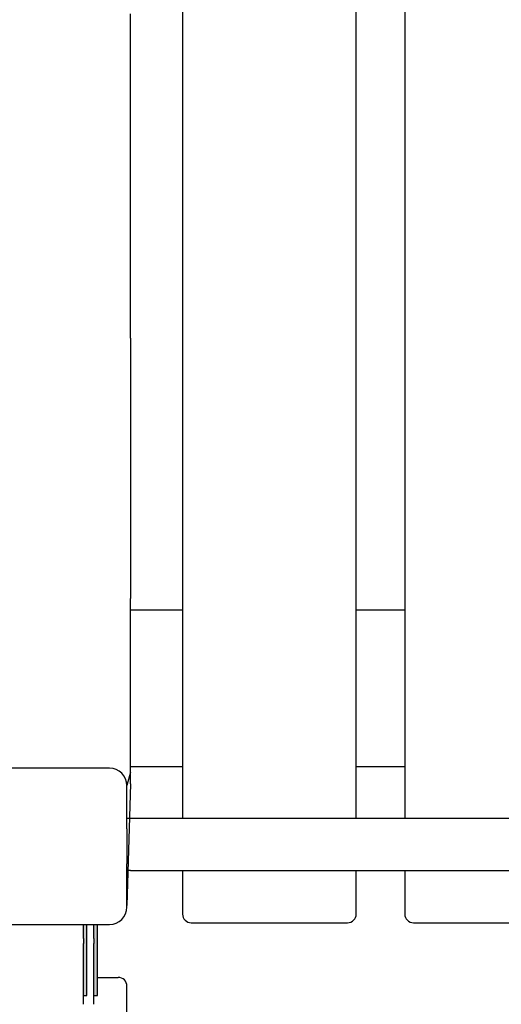
# Model space of a CAD drawing. Units: millimetres. Extents: x 51169 to 81919, y -1678 to 14270.
# Drawn here: x 58215 to 58493, y 5304 to 5871 of the extents above; entities that cross this region are included whole.
import ezdxf

# ---------------------------------------------------------------- set-up
doc = ezdxf.new("R2010")
doc.units = ezdxf.units.MM
doc.header["$LTSCALE"] = 70
doc.layers.add('Widoczne (ISO)', color=7, linetype='Continuous', lineweight=25)
doc.styles.get("Standard").update_dxf_attribs({"font": 'tahoma.ttf'})
doc.dimstyles.get("Standard").update_dxf_attribs({"dimtxt": 0.18, "dimasz": 0.18, "dimexe": 0.18, "dimexo": 0.0625, "dimgap": 0.09, "dimtad": 0, "dimtih": 1, "dimtoh": 1, "dimdec": 4, "dimzin": 0, "dimdsep": 46, "dimtxsty": 'Standard', "dimcen": 0.09, "dimadec": 0, "dimazin": 0, "dimtfac": 1, "dimtdec": 4, "dimtofl": 0, "dimtmove": 0, "dimatfit": 3, "dimfxl": 1, "dimtolj": 1, "dimtzin": 0, "dimarcsym": 0})

# ---------------------------------------------------------------- blocks, each defined once
blk = doc.blocks.new('*D17')
at = {"color": 0, "lineweight": -2, "transparency": 16777216}
for p, q in [((62242.88, 11205.32), (51657.69, 11205.32)), ((51857.69, 10905.32), (51857.69, 1623.57)), ((62237.19, 1323.57), (51657.69, 1323.57))]:
    blk.add_line(p, q, dxfattribs=at)
at = {"color": 0, "transparency": 16777216}
for points in [[(51807.69, 10905.32), (51907.69, 10905.32), (51857.69, 11205.32)], [(51807.69, 1623.57), (51907.69, 1623.57), (51857.69, 1323.57)]]:
    blk.add_solid(points, dxfattribs=at)
at = {"layer": 'Defpoints', "color": 0, "transparency": 16777216}
for p in [(62242.94, 11205.32), (51857.69, 1323.57), (62237.25, 1323.57)]:
    blk.add_point(p, dxfattribs=at)
at = {"color": 0, "transparency": 16777216, "insert": (51496.91, 6264.44), "char_height": 500, "attachment_point": 5, "rotation": 90}
blk.add_mtext('\\A1;{\\fArial|b1|i0|c238|p34;9,90m}', dxfattribs=at)
blk = doc.blocks.new('*D18')
at = {"color": 0, "lineweight": -2, "transparency": 16777216}
for p, q in [((54732.66, 3684.09), (54732.66, 13780.75)), ((66057.94, 9654.19), (66057.94, 13780.75)), ((55032.66, 13580.75), (65757.94, 13580.75))]:
    blk.add_line(p, q, dxfattribs=at)
at = {"color": 0, "transparency": 16777216}
for points in [[(55032.66, 13630.75), (55032.66, 13530.75), (54732.66, 13580.75)], [(65757.94, 13630.75), (65757.94, 13530.75), (66057.94, 13580.75)]]:
    blk.add_solid(points, dxfattribs=at)
at = {"layer": 'Defpoints', "color": 0, "transparency": 16777216}
for p in [(66057.94, 13580.75), (66057.94, 9654.13), (54732.66, 3684.03)]:
    blk.add_point(p, dxfattribs=at)
at = {"color": 0, "transparency": 16777216, "insert": (60395.3, 13941.54), "char_height": 500, "attachment_point": 5}
blk.add_mtext('\\A1;{\\fArial|b1|i0|c238|p34;11,35m}', dxfattribs=at)
blk = doc.blocks.new('*D20')
at = {"color": 0, "lineweight": -2}
for p, q in [((67557.94, 6967.87), (67557.94, -1677.63)), ((52732.66, 2713.97), (52732.66, -1677.63)), ((67257.94, -1477.63), (53032.66, -1477.63))]:
    blk.add_line(p, q, dxfattribs=at)
at = {"color": 0}
for points in [[(53032.66, -1427.63), (53032.66, -1527.63), (52732.66, -1477.63)], [(67257.94, -1527.63), (67257.94, -1427.63), (67557.94, -1477.63)]]:
    blk.add_solid(points, dxfattribs=at)
at = {"layer": 'Defpoints', "color": 0}
for p in [(67557.94, 6967.93), (52732.66, 2714.03), (52732.66, -1477.63)]:
    blk.add_point(p, dxfattribs=at)
at = {"color": 0, "insert": (60145.3, -1117.13), "char_height": 500, "attachment_point": 5}
blk.add_mtext('\\A1;{\\fArial|b1|i0|c238|p34;14,85m}', dxfattribs=at)

msp = doc.modelspace()

# ---------------------------------------------------------------- hatches: boundary and pattern name
h = msp.add_hatch(color=1)
h.set_gradient(color1=(255, 0, 0), color2=(255, 0, 0), one_color=1)
h.paths.add_polyline_path([(58259.94, 5309.03), (58259.94, 5345.03), (58259.94, 5350.03), (58257.94, 5350.03), (58257.94, 5342.03), (58257.94, 5339.03), (58257.94, 5309.03)])
h.paths.add_polyline_path([(58253.94, 5309.03), (58253.94, 5345.03), (58253.94, 5350.03), (58251.94, 5350.03), (58251.94, 5342.03), (58251.94, 5339.03), (58251.94, 5309.03)])
h.paths.add_polyline_path([(57483.94, 5345.03), (57483.94, 5348.03), (57481.94, 5348.03), (57481.94, 5342.03), (57481.94, 5339.03), (57481.94, 5309.03), (57483.94, 5309.03)])

# ---------------------------------------------------------------- linework, layer by layer
for p, q in [((58278.94, 5437.66), (58276.94, 5430.03)), ((58278.94, 5431.03), (58278.94, 5441.03)), ((58279.49, 5411.03), (58276.94, 5411.03)), ((58276.94, 5405.03), (58276.94, 5385.03)), ((58278.94, 5381.03), (58276.94, 5381.03)), ((58251.94, 5342.03), (58251.94, 5350.03)), ((58253.94, 5345.03), (58253.94, 5350.03)), ((58257.94, 5342.03), (58257.94, 5350.03)), ((58259.94, 5345.03), (58259.94, 5350.03))]:
    msp.add_line(p, q)
at = {"layer": 'Widoczne (ISO)'}
for p, q in [((58308.94, 6151.03), (58308.94, 5411.03)), ((58408.94, 5411.03), (58408.94, 6151.03)), ((58436.94, 6151.03), (58436.94, 5411.03)), ((58278.94, 5864.95), (58278.94, 5874.36)), ((58278.94, 5697.11), (58278.94, 5864.95)), ((58278.94, 5687.69), (58278.94, 5697.11)), ((58278.94, 5687.69), (58278.94, 5677.69)), ((58278.94, 5677.69), (58278.94, 5547.69)), ((58278.94, 5547.69), (58278.94, 5537.69)), ((58278.94, 5525.9), (58278.94, 5537.69)), ((58308.94, 5531.03), (58278.94, 5531.03)), ((58436.94, 5531.03), (58408.94, 5531.03)), ((58278.94, 5437.66), (58278.94, 5525.9)), ((58266.94, 5440.03), (58196.94, 5440.03)), ((58278.94, 5441.03), (58308.94, 5441.03)), ((58408.94, 5441.03), (58436.94, 5441.03)), ((58278.94, 5431.03), (58276.94, 5361.03)), ((58276.94, 5405.03), (58276.94, 5430.03)), ((59720.94, 5411.03), (58278.94, 5411.03)), ((58276.94, 5360.03), (58276.94, 5385.03)), ((58278.94, 5381.03), (59720.94, 5381.03)), ((58308.94, 5381.03), (58308.94, 5356.03)), ((58408.94, 5356.03), (58408.94, 5381.03)), ((58436.94, 5381.03), (58436.94, 5356.03)), ((58196.94, 5350.03), (58266.94, 5350.03)), ((58313.94, 5351.03), (58403.94, 5351.03)), ((58441.94, 5351.03), (58531.94, 5351.03)), ((58251.94, 5342.03), (58251.94, 5339.03)), ((58253.94, 5309.03), (58253.94, 5345.03)), ((58257.94, 5342.03), (58257.94, 5339.03)), ((58259.94, 5309.03), (58259.94, 5345.03)), ((58251.94, 5304.05), (58251.94, 5339.03)), ((58257.94, 5304.05), (58257.94, 5339.03)), ((58259.94, 5319.53), (58271.94, 5319.53)), ((58276.94, 5247.23), (58276.94, 5314.53)), ((58251.94, 5309.03), (58253.94, 5309.03)), ((58257.94, 5309.03), (58259.94, 5309.03))]:
    msp.add_line(p, q, dxfattribs=at)
for centre, radius, start, end in [((58266.94, 5430.03), 10, 0, 90), ((58266.94, 5360.03), 10, 270, 0), ((58313.94, 5356.03), 5, 180, 270), ((58403.94, 5356.03), 5, 270, 0), ((58441.94, 5356.03), 5, 180, 270), ((58271.94, 5314.53), 5, 0, 90)]:
    msp.add_arc(centre, radius, start, end, dxfattribs=at)

# ---------------------------------------------------------------- dimensions: what is measured, and where the dimension line sits
at = {"color": 116}
dim = msp.add_linear_dim(base=(66057.94, 13580.75), p1=(54732.66, 3684.03), p2=(66057.94, 9654.13), text='{\\fArial|b1|i0|c238|p34;11,35m}', dimstyle='Standard', override={"dimtxt": 500, "dimasz": 300, "dimexe": 200, "dimgap": 54, "dimtad": 1, "dimtih": 0, "dimdec": 0}, dxfattribs=at)
dim.commit()
dim.dimension.update_dxf_attribs({"geometry": '*D18', "text_midpoint": (60395.3, 13941.54)})
dim = msp.add_linear_dim(base=(51857.69, 1323.57), p1=(62242.94, 11205.32), p2=(62237.25, 1323.57), angle=90, text='{\\fArial|b1|i0|c238|p34;9,90m}', dimstyle='Standard', override={"dimtxt": 500, "dimasz": 300, "dimexe": 200, "dimgap": 54, "dimtad": 1, "dimtih": 0, "dimdec": 0}, dxfattribs=at)
dim.commit()
dim.dimension.update_dxf_attribs({"geometry": '*D17', "text_midpoint": (51496.91, 6264.44)})
at = {"color": 1}
dim = msp.add_linear_dim(base=(52732.66, -1477.63), p1=(67557.94, 6967.93), p2=(52732.66, 2714.03), text='{\\fArial|b1|i0|c238|p34;14,85m}', dimstyle='Standard', override={"dimtxt": 500, "dimasz": 300, "dimexe": 200, "dimgap": 54, "dimtad": 1, "dimtih": 0, "dimdec": 0}, dxfattribs=at)
dim.commit()
dim.dimension.update_dxf_attribs({"geometry": '*D20', "text_midpoint": (60145.3, -1117.13)})

doc.saveas('drawing.dxf')
